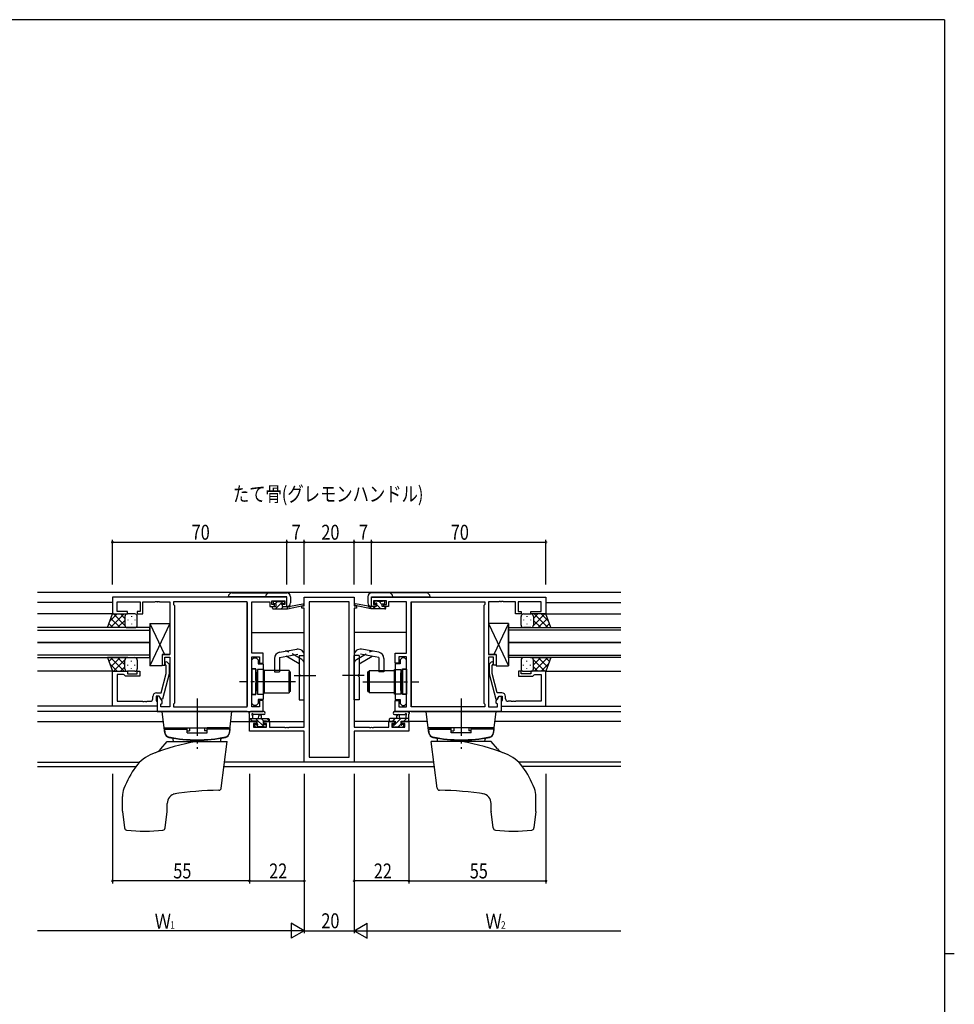
# Model space of a CAD drawing. Extents: x 0 to 1133, y 0 to 806.
# Drawn here: x 733 to 1108, y 407 to 802 of the extents above; entities that cross this region are included whole.
import ezdxf

# ---------------------------------------------------------------- set-up
doc = ezdxf.new("R2010")
doc.units = 0
doc.linetypes.add('YCENTER_1', pattern=[13, 10, -1, 1, -1])
doc.linetypes.add('YHIDDEN_1', pattern=[4, 3, -1])
for name, color, linetype in [('USER1', 3, 'CONTINUOUS'), ('YKK_11', 7, 'CONTINUOUS'), ('YKK_12', 2, 'CONTINUOUS'), ('YKK_13', 4, 'CONTINUOUS'), ('YKK_D', 6, 'CONTINUOUS'), ('YKK_ZWAK', 7, 'CONTINUOUS')]:
    doc.layers.add(name, color=color, linetype=linetype)
doc.styles.get("Standard").update_dxf_attribs({"font": 'ROMANS.SHX', "bigfont": 'EXTFONT.SHX'})

# ---------------------------------------------------------------- blocks, each defined once
blk = doc.blocks.new('A201')
at = {"layer": 'YKK_ZWAK', "color": 254, "linetype": 'Continuous'}
for p, q in [((571, 410), (21, 410)), ((571, 410), (571, 35)), ((571, 222.5), (573, 222.5))]:
    blk.add_line(p, q, dxfattribs=at)

msp = doc.modelspace()

# ---------------------------------------------------------------- linework, layer by layer
at = {"layer": 'YKK_11', "color": 0, "linetype": 'ByBlock', "lineweight": -2, "ltscale": 0.5}
for p, q in [((840.09, 570.18), (770.09, 570.18)), ((770.09, 570.18), (770.09, 563.38)), ((840.09, 566.38), (840.09, 570.18)), ((847.09, 570.18), (867.09, 570.18)), ((847.09, 566.68), (847.09, 570.18)), ((867.09, 570.18), (867.09, 566.68)), ((874.09, 570.18), (944.09, 570.18)), ((874.09, 566.38), (874.09, 570.18)), ((944.09, 570.18), (944.09, 563.38)), ((772.02, 564.38), (772.02, 568.25)), ((772.02, 568.25), (781.29, 568.25)), ((781.29, 568.25), (781.29, 564.38)), ((782.29, 563.38), (782.29, 568.25)), ((782.29, 568.25), (787.13, 568.25)), ((787.13, 568.25), (787.32, 568.37)), ((787.32, 568.37), (787.87, 568.37)), ((787.87, 568.37), (788.05, 568.25)), ((788.05, 568.25), (788.13, 568.25)), ((788.13, 568.25), (788.32, 568.37)), ((788.32, 568.37), (788.87, 568.37)), ((788.87, 568.37), (789.05, 568.25)), ((789.05, 568.25), (793.09, 568.25)), ((793.09, 568.25), (793.09, 547.08)), ((824.16, 568.25), (794.59, 568.25)), ((794.59, 568.25), (794.59, 567.18)), ((794.59, 567.18), (795.02, 566.75)), ((795.02, 566.75), (795.02, 527.61)), ((824.16, 526.11), (824.16, 568.25)), ((824.16, 526.11), (824.16, 568.25)), ((826.09, 547.68), (826.09, 568.25)), ((826.09, 568.25), (833.29, 568.25)), ((833.29, 568.25), (833.29, 567.45)), ((833.29, 567.45), (833.29, 566.38)), ((833.29, 566.38), (835.19, 566.38)), ((834.09, 568.68), (839.29, 568.68)), ((834.09, 567.18), (834.09, 568.68)), ((835.19, 567.18), (834.09, 567.18)), ((835.19, 566.38), (835.19, 567.18)), ((838.19, 567.18), (838.19, 566.38)), ((839.29, 567.18), (838.19, 567.18)), ((838.19, 566.38), (840.09, 566.38)), ((839.29, 568.68), (839.29, 567.18)), ((846.09, 566.68), (847.09, 566.68)), ((846.09, 565.68), (846.09, 566.68)), ((847.09, 565.68), (846.09, 565.68)), ((847.09, 517.91), (847.09, 565.68)), ((849.02, 568.25), (849.02, 505.81)), ((865.16, 568.25), (849.02, 568.25)), ((865.16, 505.81), (865.16, 568.25)), ((865.16, 505.81), (865.16, 568.25)), ((867.09, 566.68), (868.09, 566.68)), ((867.09, 565.68), (867.09, 517.91)), ((868.09, 565.68), (867.09, 565.68)), ((868.09, 566.68), (868.09, 565.68)), ((875.99, 566.38), (874.09, 566.38)), ((874.89, 568.68), (874.89, 567.18)), ((880.09, 568.68), (874.89, 568.68)), ((874.89, 567.18), (875.99, 567.18)), ((875.99, 567.18), (875.99, 566.38)), ((878.99, 567.18), (880.09, 567.18)), ((878.99, 566.38), (878.99, 567.18)), ((880.89, 566.38), (878.99, 566.38)), ((880.09, 567.18), (880.09, 568.68)), ((880.89, 568.25), (880.89, 567.45)), ((888.09, 568.25), (880.89, 568.25)), ((880.89, 567.45), (880.89, 566.38)), ((888.09, 547.68), (888.09, 568.25)), ((890.02, 526.11), (890.02, 568.25)), ((890.02, 526.11), (890.02, 568.25)), ((890.02, 568.25), (919.59, 568.25)), ((919.59, 567.18), (919.16, 566.75)), ((919.16, 566.75), (919.16, 527.61)), ((919.59, 568.25), (919.59, 567.18)), ((921.09, 568.25), (921.09, 547.08)), ((925.13, 568.25), (921.09, 568.25)), ((925.32, 568.37), (925.13, 568.25)), ((925.87, 568.37), (925.32, 568.37)), ((926.05, 568.25), (925.87, 568.37)), ((926.13, 568.25), (926.05, 568.25)), ((926.32, 568.37), (926.13, 568.25)), ((926.87, 568.37), (926.32, 568.37)), ((927.05, 568.25), (926.87, 568.37)), ((931.89, 568.25), (927.05, 568.25)), ((931.89, 563.38), (931.89, 568.25)), ((932.89, 568.25), (932.89, 564.38)), ((942.16, 568.25), (932.89, 568.25)), ((942.16, 564.38), (942.16, 568.25)), ((770.09, 563.38), (776.09, 563.38)), ((776.09, 564.38), (772.02, 564.38)), ((776.09, 563.38), (776.09, 564.38)), ((780.09, 564.38), (780.09, 563.38)), ((781.29, 564.38), (780.09, 564.38)), ((780.09, 563.38), (782.29, 563.38)), ((934.09, 563.38), (931.89, 563.38)), ((932.89, 564.38), (934.09, 564.38)), ((934.09, 564.38), (934.09, 563.38)), ((938.09, 564.38), (942.16, 564.38)), ((938.09, 563.38), (938.09, 564.38)), ((944.09, 563.38), (938.09, 563.38)), ((793.09, 547.08), (790.09, 547.08)), ((790.09, 547.08), (790.09, 542.88)), ((791.09, 546.08), (793.09, 546.08)), ((791.09, 542.88), (791.09, 546.08)), ((793.09, 546.08), (793.09, 526.11)), ((830.59, 547.68), (826.09, 547.68)), ((826.09, 526.11), (826.09, 546.18)), ((826.09, 546.18), (829.09, 546.18)), ((826.09, 544.98), (826.89, 545.78)), ((826.89, 545.78), (827.79, 545.78)), ((827.79, 545.78), (828.59, 544.98)), ((829.09, 546.18), (829.09, 543.68)), ((830.59, 543.68), (830.59, 547.68)), ((883.59, 547.68), (888.09, 547.68)), ((883.59, 543.68), (883.59, 547.68)), ((885.09, 546.18), (885.09, 543.68)), ((888.09, 546.18), (885.09, 546.18)), ((886.39, 545.78), (885.59, 544.98)), ((887.29, 545.78), (886.39, 545.78)), ((888.09, 544.98), (887.29, 545.78)), ((888.09, 526.11), (888.09, 546.18)), ((921.09, 547.08), (924.09, 547.08)), ((923.09, 546.08), (921.09, 546.08)), ((921.09, 546.08), (921.09, 526.11)), ((923.09, 542.88), (923.09, 546.08)), ((924.09, 547.08), (924.09, 542.88)), ((790.09, 542.88), (791.09, 542.88)), ((791.69, 542.73), (791.27, 543.16)), ((791.69, 539.44), (791.69, 542.73)), ((792.12, 544.01), (792.89, 543.23)), ((792.89, 543.23), (792.89, 539.29)), ((826.09, 541.38), (826.09, 544.98)), ((828.59, 544.98), (828.59, 543.36)), ((828.59, 543.36), (830.59, 543.36)), ((829.09, 543.68), (830.59, 543.68)), ((830.59, 543.36), (830.59, 529.01)), ((885.09, 543.68), (883.59, 543.68)), ((883.59, 543.36), (883.59, 529.01)), ((885.59, 543.36), (883.59, 543.36)), ((885.59, 544.98), (885.59, 543.36)), ((888.09, 541.38), (888.09, 544.98)), ((922.07, 544.01), (921.29, 543.23)), ((921.29, 543.23), (921.29, 539.29)), ((922.49, 542.73), (922.92, 543.16)), ((922.49, 539.44), (922.49, 542.73)), ((924.09, 542.88), (923.09, 542.88)), ((770.09, 526.38), (770.09, 540.38)), ((770.09, 540.38), (776.09, 540.38)), ((772.02, 539.08), (772.02, 528.31)), ((774.59, 539.08), (772.02, 539.08)), ((774.79, 538.88), (774.59, 539.08)), ((775.29, 538.38), (774.79, 538.88)), ((781.09, 538.38), (775.29, 538.38)), ((776.09, 540.38), (776.09, 539.38)), ((776.09, 539.38), (780.09, 539.38)), ((780.09, 540.38), (781.09, 540.38)), ((780.09, 539.38), (780.09, 540.38)), ((781.09, 540.38), (781.09, 538.38)), ((789.61, 531.68), (791.69, 539.44)), ((792.89, 539.29), (790.19, 529.18)), ((827.69, 541.38), (826.09, 541.38)), ((827.69, 536.64), (827.69, 541.38)), ((886.49, 541.38), (888.09, 541.38)), ((886.49, 536.64), (886.49, 541.38)), ((921.29, 539.29), (924, 529.18)), ((924.57, 531.68), (922.49, 539.44)), ((933.09, 540.38), (933.09, 538.38)), ((934.09, 540.38), (933.09, 540.38)), ((933.09, 538.38), (938.89, 538.38)), ((934.09, 539.38), (934.09, 540.38)), ((938.09, 539.38), (934.09, 539.38)), ((944.09, 540.38), (938.09, 540.38)), ((938.09, 540.38), (938.09, 539.38)), ((938.89, 538.38), (939.39, 538.88)), ((939.39, 538.88), (939.59, 539.08)), ((939.59, 539.08), (942.16, 539.08)), ((942.16, 539.08), (942.16, 528.31)), ((944.09, 526.38), (944.09, 540.38)), ((827.81, 536.46), (827.69, 536.64)), ((827.69, 535.73), (827.81, 535.91)), ((827.69, 530.98), (827.69, 535.73)), ((827.81, 535.91), (827.81, 536.46)), ((886.37, 536.46), (886.49, 536.64)), ((886.37, 535.91), (886.37, 536.46)), ((886.49, 535.73), (886.37, 535.91)), ((886.49, 530.98), (886.49, 535.73)), ((786.29, 529.31), (786.29, 530.18)), ((787.59, 530.38), (787.59, 528.58)), ((788.89, 530.38), (787.59, 530.38)), ((787.79, 531.68), (789.61, 531.68)), ((788.09, 530.38), (788.09, 524.18)), ((788.89, 530.38), (788.09, 530.38)), ((789.59, 529.18), (788.89, 530.38)), ((790.02, 528.43), (788.89, 530.38)), ((826.09, 530.98), (827.69, 530.98)), ((826.09, 527.38), (826.09, 530.98)), ((888.09, 530.98), (886.49, 530.98)), ((888.09, 527.38), (888.09, 530.98)), ((924.16, 528.43), (925.29, 530.38)), ((926.39, 531.68), (924.57, 531.68)), ((924.6, 529.18), (925.29, 530.38)), ((925.29, 530.38), (926.59, 530.38)), ((925.29, 530.38), (926.09, 530.38)), ((926.09, 530.38), (926.09, 524.18)), ((926.59, 530.38), (926.59, 528.58)), ((927.89, 529.31), (927.89, 530.18)), ((788.09, 526.38), (770.09, 526.38)), ((772.02, 528.31), (782.13, 528.31)), ((782.13, 528.31), (782.32, 528.19)), ((782.32, 528.19), (782.87, 528.19)), ((782.87, 528.19), (783.05, 528.31)), ((783.05, 528.31), (783.13, 528.31)), ((783.13, 528.31), (783.32, 528.19)), ((783.32, 528.19), (783.87, 528.19)), ((783.87, 528.19), (784.05, 528.31)), ((784.05, 528.31), (785.29, 528.31)), ((787.59, 528.58), (787.79, 528.38)), ((787.79, 528.38), (788.09, 528.08)), ((788.09, 528.08), (788.09, 526.38)), ((790.19, 529.18), (789.59, 529.18)), ((789.59, 527.18), (790.02, 527.61)), ((789.59, 526.11), (789.59, 527.18)), ((793.09, 526.11), (789.59, 526.11)), ((790.02, 527.61), (790.02, 528.43)), ((795.02, 527.61), (794.59, 527.18)), ((794.59, 527.18), (794.59, 526.11)), ((794.59, 526.11), (824.16, 526.11)), ((826.89, 526.58), (826.09, 527.38)), ((829.09, 526.11), (826.09, 526.11)), ((827.79, 526.58), (826.89, 526.58)), ((828.59, 527.38), (827.79, 526.58)), ((828.59, 529.01), (828.59, 527.38)), ((830.59, 529.01), (828.59, 529.01)), ((829.09, 528.68), (829.09, 526.11)), ((830.59, 528.68), (829.09, 528.68)), ((830.59, 524.18), (830.59, 528.68)), ((883.59, 529.01), (885.59, 529.01)), ((883.59, 528.68), (885.09, 528.68)), ((883.59, 524.18), (883.59, 528.68)), ((885.09, 528.68), (885.09, 526.11)), ((885.09, 526.11), (888.09, 526.11)), ((885.59, 529.01), (885.59, 527.38)), ((885.59, 527.38), (886.39, 526.58)), ((886.39, 526.58), (887.29, 526.58)), ((887.29, 526.58), (888.09, 527.38)), ((919.59, 526.11), (890.02, 526.11)), ((919.16, 527.61), (919.59, 527.18)), ((919.59, 527.18), (919.59, 526.11)), ((921.09, 526.11), (924.59, 526.11)), ((924, 529.18), (924.6, 529.18)), ((924.16, 527.61), (924.16, 528.43)), ((924.59, 527.18), (924.16, 527.61)), ((924.59, 526.11), (924.59, 527.18)), ((926.39, 528.38), (926.09, 528.08)), ((926.09, 528.08), (926.09, 526.38)), ((926.09, 526.38), (944.09, 526.38)), ((926.59, 528.58), (926.39, 528.38)), ((930.13, 528.31), (928.89, 528.31)), ((930.32, 528.19), (930.13, 528.31)), ((930.87, 528.19), (930.32, 528.19)), ((931.05, 528.31), (930.87, 528.19)), ((931.13, 528.31), (931.05, 528.31)), ((931.32, 528.19), (931.13, 528.31)), ((931.87, 528.19), (931.32, 528.19)), ((932.05, 528.31), (931.87, 528.19)), ((942.16, 528.31), (932.05, 528.31)), ((788.09, 524.18), (830.59, 524.18)), ((926.09, 524.18), (883.59, 524.18)), ((825.09, 516.28), (825.09, 520.18)), ((825.09, 520.18), (827.89, 520.18)), ((826.72, 519.38), (826.72, 517.91)), ((827.89, 519.38), (826.72, 519.38)), ((827.89, 520.18), (827.89, 519.38)), ((830.89, 520.18), (833.19, 520.18)), ((830.89, 519.38), (830.89, 520.18)), ((831.99, 519.38), (830.89, 519.38)), ((831.99, 517.91), (831.99, 519.38)), ((833.19, 520.18), (833.19, 517.91)), ((880.99, 517.91), (880.99, 520.18)), ((880.99, 520.18), (883.29, 520.18)), ((882.19, 519.38), (882.19, 517.91)), ((883.29, 519.38), (882.19, 519.38)), ((883.29, 520.18), (883.29, 519.38)), ((886.29, 520.18), (889.09, 520.18)), ((886.29, 519.38), (886.29, 520.18)), ((887.46, 519.38), (886.29, 519.38)), ((887.46, 517.91), (887.46, 519.38)), ((889.09, 520.18), (889.09, 516.28)), ((847.09, 516.28), (825.09, 516.28)), ((826.72, 517.91), (831.99, 517.91)), ((833.19, 517.91), (839.13, 517.91)), ((839.13, 517.91), (839.32, 517.79)), ((839.32, 517.79), (839.87, 517.79)), ((839.87, 517.79), (840.05, 517.91)), ((840.05, 517.91), (840.13, 517.91)), ((840.13, 517.91), (840.32, 517.79)), ((840.32, 517.79), (840.87, 517.79)), ((840.87, 517.79), (841.05, 517.91)), ((841.05, 517.91), (847.09, 517.91)), ((847.09, 503.88), (847.09, 516.28)), ((867.09, 517.91), (873.13, 517.91)), ((889.09, 516.28), (867.09, 516.28)), ((867.09, 516.28), (867.09, 503.88)), ((873.13, 517.91), (873.32, 517.79)), ((873.32, 517.79), (873.87, 517.79)), ((873.87, 517.79), (874.05, 517.91)), ((874.05, 517.91), (874.13, 517.91)), ((874.13, 517.91), (874.32, 517.79)), ((874.32, 517.79), (874.87, 517.79)), ((874.87, 517.79), (875.05, 517.91)), ((875.05, 517.91), (880.99, 517.91)), ((882.19, 517.91), (887.46, 517.91)), ((867.09, 503.88), (847.09, 503.88)), ((849.02, 505.81), (865.16, 505.81))]:
    msp.add_line(p, q, dxfattribs=at)
for centre, radius, start, end in [((791.69, 543.58), 0.6, 45, 225), ((922.49, 543.58), 0.6, 315, 135), ((787.79, 530.18), 1.5, 90, 180), ((926.39, 530.18), 1.5, 0, 90), ((785.29, 529.31), 1, 270, 360), ((928.89, 529.31), 1, 180, 270)]:
    msp.add_arc(centre, radius, start, end, dxfattribs=at)
at = {"layer": 'YKK_12', "ltscale": 1.5}
for p, q in [((740.09, 572.18), (900.22, 572.18)), ((900.22, 572.18), (974.09, 572.18)), ((770.09, 567.98), (740.09, 567.98)), ((824.16, 567.98), (824.16, 526.41)), ((824.16, 567.98), (824.16, 526.41)), ((846.59, 566.68), (846.59, 566.78)), ((867.59, 566.68), (867.59, 566.78)), ((890.02, 567.98), (890.02, 526.41)), ((890.02, 567.98), (890.02, 526.41)), ((944.09, 567.98), (974.09, 567.98)), ((770.59, 563.38), (740.09, 563.38)), ((943.59, 563.38), (974.09, 563.38)), ((785.09, 557.88), (740.09, 557.88)), ((785.09, 551.88), (785.09, 557.88)), ((929.09, 557.88), (974.09, 557.88)), ((929.09, 551.88), (929.09, 557.88)), ((740.09, 556.88), (785.09, 556.88)), ((826.09, 555.98), (847.09, 555.98)), ((888.09, 555.98), (867.09, 555.98)), ((974.09, 556.88), (929.09, 556.88)), ((740.09, 551.88), (785.09, 551.88)), ((785.09, 551.88), (740.09, 551.88)), ((785.09, 545.88), (785.09, 551.88)), ((974.09, 551.88), (929.09, 551.88)), ((929.09, 551.88), (974.09, 551.88)), ((929.09, 545.88), (929.09, 551.88)), ((785.09, 546.88), (740.09, 546.88)), ((740.09, 545.88), (785.09, 545.88)), ((929.09, 546.88), (974.09, 546.88)), ((974.09, 545.88), (929.09, 545.88)), ((770.09, 540.38), (740.09, 540.38)), ((944.09, 540.38), (974.09, 540.38)), ((770.39, 526.38), (740.09, 526.38)), ((943.79, 526.38), (974.09, 526.38)), ((824.16, 524.18), (740.09, 524.18)), ((890.02, 524.18), (974.09, 524.18)), ((740.09, 520.18), (790.58, 520.18)), ((817.6, 520.18), (828.19, 520.18)), ((830.59, 520.18), (847.09, 520.18)), ((883.59, 520.18), (867.09, 520.18)), ((896.59, 520.18), (885.99, 520.18)), ((974.09, 520.18), (923.6, 520.18)), ((846.59, 516.28), (846.59, 516.28)), ((867.59, 516.28), (867.59, 516.28)), ((740.09, 503.81), (780.97, 503.81)), ((740.09, 502.18), (779.57, 502.18)), ((814.86, 502.18), (899.32, 502.18)), ((899.12, 503.81), (815.06, 503.81)), ((974.09, 503.81), (933.36, 503.81)), ((974.09, 502.18), (934.61, 502.18))]:
    msp.add_line(p, q, dxfattribs=at)
at = {"layer": 'YKK_13', "ltscale": 1.5}
for p, q in [((840.09, 570.3), (816.59, 570.3)), ((818.09, 571.8), (840.09, 571.8)), ((840.09, 566.4), (840.09, 570.3)), ((841.59, 570.3), (841.59, 567.9)), ((872.59, 570.3), (872.59, 567.9)), ((872.59, 570.3), (872.59, 567.9)), ((896.09, 571.8), (874.09, 571.8)), ((896.09, 571.8), (874.09, 571.8)), ((874.09, 570.3), (897.59, 570.3)), ((874.09, 570.3), (897.59, 570.3)), ((874.09, 566.4), (874.09, 570.3)), ((874.09, 566.4), (874.09, 570.3)), ((834.39, 565.68), (834.39, 566.08)), ((834.69, 567.78), (834.69, 568.28)), ((834.69, 566.38), (835.79, 566.38)), ((834.69, 565.38), (840.39, 565.38)), ((834.99, 568.58), (835.49, 568.58)), ((835.79, 567.48), (834.99, 567.48)), ((836.31, 568.38), (835.41, 567.48)), ((838.68, 568.52), (835.55, 565.38)), ((835.69, 568.38), (837.69, 568.38)), ((835.79, 566.38), (835.79, 567.48)), ((838.8, 566.38), (837.8, 565.38)), ((837.89, 568.58), (838.49, 568.58)), ((838.19, 567.02), (838.19, 566.38)), ((838.19, 566.38), (840.39, 566.38)), ((838.99, 567.48), (838.66, 567.48)), ((838.71, 568.5), (839.21, 568)), ((840.39, 565.73), (840.04, 565.38)), ((840.39, 565.38), (846.66, 566.79)), ((840.39, 566.38), (840.48, 566.4)), ((840.39, 565.38), (840.39, 566.38)), ((841.51, 566.56), (846.54, 567.38)), ((873.79, 565.38), (867.53, 566.79)), ((873.79, 565.38), (867.53, 566.79)), ((872.68, 566.56), (867.64, 567.38)), ((872.68, 566.56), (867.64, 567.38)), ((873.79, 566.38), (873.71, 566.4)), ((873.79, 566.38), (873.71, 566.4)), ((873.79, 565.38), (873.79, 566.38)), ((873.79, 565.38), (873.79, 566.38)), ((875.99, 566.38), (873.79, 566.38)), ((875.99, 566.38), (873.79, 566.38)), ((879.49, 565.38), (873.79, 565.38)), ((879.49, 565.38), (873.79, 565.38)), ((875.63, 565.38), (874.63, 566.38)), ((875.48, 568.5), (874.98, 568)), ((875.48, 568.5), (874.98, 568)), ((875.71, 567.54), (875.12, 568.14)), ((875.19, 567.48), (875.53, 567.48)), ((875.19, 567.48), (875.53, 567.48)), ((876.29, 568.58), (875.69, 568.58)), ((876.29, 568.58), (875.69, 568.58)), ((875.99, 567.02), (875.99, 566.38)), ((875.99, 567.02), (875.99, 566.38)), ((877.87, 565.38), (876.05, 567.2)), ((878.49, 568.38), (876.49, 568.38)), ((878.49, 568.38), (876.49, 568.38)), ((878.39, 567.11), (877.12, 568.38)), ((878.39, 567.48), (879.19, 567.48)), ((878.39, 566.38), (878.39, 567.48)), ((878.39, 567.48), (879.19, 567.48)), ((878.39, 566.38), (878.39, 567.48)), ((879.49, 566.38), (878.39, 566.38)), ((879.49, 566.38), (878.39, 566.38)), ((879.19, 568.58), (878.69, 568.58)), ((879.19, 568.58), (878.69, 568.58)), ((879.79, 565.71), (879.12, 566.38)), ((879.49, 568.25), (879.16, 568.58)), ((879.49, 567.78), (879.49, 568.28)), ((879.49, 567.78), (879.49, 568.28)), ((879.79, 565.68), (879.79, 566.08)), ((879.79, 565.68), (879.79, 566.08)), ((768.13, 557.88), (770.09, 563.38)), ((772, 563.38), (769.04, 560.42)), ((774.82, 563.38), (769.32, 557.88)), ((773.14, 557.88), (769.45, 561.58)), ((770.09, 563.38), (776.09, 563.38)), ((775.09, 558.76), (770.47, 563.38)), ((775.09, 561.59), (773.3, 563.38)), ((775.09, 562.38), (775.09, 558.78)), ((775.09, 561.98), (775.09, 558.78)), ((779.09, 563.38), (776.09, 563.38)), ((777.73, 562.46), (777.73, 562.26)), ((780.09, 558.88), (780.09, 562.38)), ((934.09, 558.88), (934.09, 562.38)), ((935.09, 563.38), (938.09, 563.38)), ((936.46, 562.46), (936.46, 562.26)), ((944.09, 563.38), (938.09, 563.38)), ((939.09, 561.59), (940.88, 563.38)), ((939.09, 558.76), (943.71, 563.38)), ((939.09, 562.38), (939.09, 558.78)), ((939.09, 561.98), (939.09, 558.78)), ((939.36, 563.38), (944.86, 557.88)), ((941.04, 557.88), (944.74, 561.58)), ((942.19, 563.38), (945.15, 560.42)), ((946.06, 557.88), (944.09, 563.38)), ((776.31, 557.88), (768.13, 557.88)), ((770.32, 557.88), (768.7, 559.49)), ((775.09, 560.82), (772.15, 557.88)), ((776.09, 557.88), (779.09, 557.88)), ((776.31, 561.05), (776.31, 560.85)), ((777.73, 559.43), (777.73, 559.23)), ((779.14, 561.05), (779.14, 560.85)), ((785.09, 559.58), (790.98, 547.08)), ((793.09, 559.58), (785.09, 542.58)), ((921.09, 559.58), (929.09, 542.58)), ((929.09, 559.58), (923.21, 547.08)), ((935.04, 561.05), (935.04, 560.85)), ((938.09, 557.88), (935.09, 557.88)), ((936.46, 559.43), (936.46, 559.23)), ((937.87, 561.05), (937.87, 560.85)), ((937.87, 557.88), (946.06, 557.88)), ((939.09, 560.82), (942.03, 557.88)), ((943.87, 557.88), (945.48, 559.49)), ((776.31, 545.88), (768.13, 545.88)), ((768.13, 545.88), (770.09, 540.38)), ((770.32, 545.88), (768.7, 544.27)), ((774.82, 540.38), (769.32, 545.88)), ((773.14, 545.88), (769.45, 542.19)), ((775.09, 542.94), (772.15, 545.88)), ((776.09, 545.88), (779.09, 545.88)), ((837.09, 545.93), (844.51, 547.24)), ((837.09, 545.93), (837.09, 540.18)), ((837.16, 547.98), (844.16, 549.21)), ((845.09, 543.34), (839.79, 546.41)), ((845.09, 546.75), (845.09, 539.18)), ((845.09, 546.68), (847.09, 546.68)), ((847.09, 528.93), (847.09, 546.75)), ((867.09, 528.93), (867.09, 546.75)), ((869.09, 546.68), (867.09, 546.68)), ((869.09, 546.75), (869.09, 539.18)), ((869.09, 543.34), (874.4, 546.41)), ((877.09, 545.93), (869.68, 547.24)), ((877.03, 547.98), (870.03, 549.21)), ((877.09, 545.93), (877.09, 540.18)), ((938.09, 545.88), (935.09, 545.88)), ((937.87, 545.88), (946.06, 545.88)), ((939.09, 542.94), (942.03, 545.88)), ((939.36, 540.38), (944.86, 545.88)), ((941.04, 545.88), (944.74, 542.19)), ((943.87, 545.88), (945.48, 544.27)), ((946.06, 545.88), (944.09, 540.38)), ((772, 540.38), (769.04, 543.34)), ((775.09, 545), (770.47, 540.38)), ((775.09, 542.17), (773.3, 540.38)), ((775.09, 541.78), (775.09, 544.98)), ((775.09, 541.38), (775.09, 544.98)), ((776.31, 542.72), (776.31, 542.92)), ((777.73, 544.33), (777.73, 544.53)), ((779.14, 542.72), (779.14, 542.92)), ((780.09, 544.88), (780.09, 541.38)), ((835.09, 545.51), (835.09, 540.18)), ((879.09, 545.51), (879.09, 540.18)), ((934.09, 544.88), (934.09, 541.38)), ((935.04, 542.72), (935.04, 542.92)), ((936.46, 544.33), (936.46, 544.53)), ((937.87, 542.72), (937.87, 542.92)), ((939.09, 545), (943.71, 540.38)), ((939.09, 541.78), (939.09, 544.98)), ((939.09, 541.38), (939.09, 544.98)), ((939.09, 542.17), (940.88, 540.38)), ((942.19, 540.38), (945.15, 543.34)), ((770.09, 540.38), (776.09, 540.38)), ((779.09, 540.38), (776.09, 540.38)), ((777.73, 541.3), (777.73, 541.5)), ((826.09, 541.18), (826.09, 531.18)), ((827.59, 541.18), (826.09, 541.18)), ((827.59, 541.18), (827.59, 531.18)), ((828.39, 539.78), (828.09, 539.78)), ((828.39, 541.13), (828.39, 531.23)), ((830.89, 541.13), (828.39, 541.13)), ((828.39, 532.58), (828.39, 539.78)), ((830.89, 531.23), (830.89, 541.13)), ((830.89, 533.18), (830.89, 539.18)), ((830.99, 539.18), (830.89, 539.18)), ((830.99, 540.68), (830.99, 531.68)), ((840.99, 540.68), (830.99, 540.68)), ((835.09, 540.18), (837.09, 540.18)), ((840.99, 540.68), (840.99, 531.68)), ((841.09, 532.18), (841.09, 540.18)), ((841.09, 540.18), (841.59, 540.18)), ((841.59, 532.18), (841.59, 540.18)), ((845.49, 538.78), (845.09, 539.18)), ((845.49, 538.58), (845.09, 538.18)), ((845.09, 538.18), (845.09, 528.93)), ((845.49, 538.78), (845.49, 538.58)), ((868.69, 538.78), (869.09, 539.18)), ((868.69, 538.78), (868.69, 538.58)), ((868.69, 538.58), (869.09, 538.18)), ((869.09, 538.18), (869.09, 528.93)), ((872.59, 532.18), (872.59, 540.18)), ((873.09, 540.18), (872.59, 540.18)), ((873.09, 532.18), (873.09, 540.18)), ((873.19, 540.68), (873.19, 531.68)), ((873.19, 540.68), (883.19, 540.68)), ((879.09, 540.18), (877.09, 540.18)), ((883.19, 540.68), (883.19, 531.68)), ((883.19, 539.18), (883.29, 539.18)), ((883.29, 531.23), (883.29, 541.13)), ((883.29, 541.13), (885.79, 541.13)), ((883.29, 533.18), (883.29, 539.18)), ((885.79, 541.13), (885.79, 531.23)), ((885.79, 532.58), (885.79, 539.78)), ((885.79, 539.78), (886.09, 539.78)), ((886.59, 541.18), (886.59, 531.18)), ((886.59, 541.18), (888.09, 541.18)), ((888.09, 541.18), (888.09, 531.18)), ((935.09, 540.38), (938.09, 540.38)), ((936.46, 541.3), (936.46, 541.5)), ((944.09, 540.38), (938.09, 540.38)), ((826.09, 531.18), (827.59, 531.18)), ((828.39, 532.58), (828.09, 532.58)), ((828.39, 531.23), (830.89, 531.23)), ((830.99, 533.18), (830.89, 533.18)), ((830.99, 531.68), (840.99, 531.68)), ((841.59, 532.18), (841.09, 532.18)), ((872.59, 532.18), (873.09, 532.18)), ((883.19, 531.68), (873.19, 531.68)), ((883.19, 533.18), (883.29, 533.18)), ((885.79, 531.23), (883.29, 531.23)), ((885.79, 532.58), (886.09, 532.58)), ((888.09, 531.18), (886.59, 531.18)), ((845.09, 528.93), (847.09, 528.93)), ((869.09, 528.93), (867.09, 528.93)), ((791.15, 515.52), (790.09, 524.18)), ((790.09, 524.18), (818.09, 524.18)), ((817.03, 515.52), (818.09, 524.18)), ((825.09, 520.48), (825.09, 523.16)), ((830.82, 524.18), (825.66, 524.18)), ((826.29, 522.56), (826.29, 521.38)), ((830.82, 522.98), (826.86, 522.98)), ((828.79, 521.38), (828.89, 522.53)), ((829.99, 521.38), (829.89, 522.53)), ((883.36, 524.18), (888.53, 524.18)), ((883.36, 522.98), (887.33, 522.98)), ((884.19, 521.38), (884.29, 522.53)), ((885.39, 521.38), (885.29, 522.53)), ((887.89, 522.56), (887.89, 521.38)), ((889.09, 520.48), (889.09, 523.16)), ((897.16, 515.52), (896.09, 524.18)), ((924.09, 524.18), (896.09, 524.18)), ((923.03, 515.52), (924.09, 524.18)), ((825.09, 521.38), (832.69, 521.38)), ((826.33, 520.38), (825.33, 521.38)), ((825.99, 520.18), (825.39, 520.18)), ((828.19, 520.38), (826.19, 520.38)), ((827.68, 517.97), (827.18, 518.47)), ((827.39, 518.98), (827.73, 518.98)), ((831.08, 517.88), (827.58, 521.38)), ((828.69, 518.03), (827.73, 518.98)), ((828.19, 519.44), (828.19, 520.38)), ((830.79, 518.08), (828.69, 518.08)), ((830.82, 520.38), (829.82, 521.38)), ((830.59, 520.38), (830.59, 518.98)), ((831.89, 520.38), (830.59, 520.38)), ((830.59, 518.98), (831.49, 518.98)), ((831.79, 518.68), (831.79, 518.18)), ((832.99, 520.46), (832.07, 521.38)), ((832.69, 520.18), (832.09, 520.18)), ((832.99, 521.08), (832.99, 520.48)), ((881.19, 521.08), (881.19, 520.48)), ((889.09, 521.38), (881.49, 521.38)), ((881.49, 520.18), (882.09, 520.18)), ((882.29, 520.38), (883.59, 520.38)), ((882.39, 518.68), (882.39, 518.18)), ((882.46, 518), (883.45, 518.98)), ((882.6, 520.38), (883.6, 521.38)), ((883.59, 518.98), (882.69, 518.98)), ((883.39, 518.08), (885.49, 518.08)), ((883.59, 519.13), (885.85, 521.38)), ((883.59, 520.38), (883.59, 518.98)), ((884.79, 518.08), (885.75, 519.04)), ((885.99, 520.38), (887.99, 520.38)), ((885.99, 519.44), (885.99, 520.38)), ((886.79, 518.98), (886.45, 518.98)), ((886.5, 517.97), (887, 518.47)), ((887.09, 520.38), (888.09, 521.38)), ((888.19, 520.18), (888.79, 520.18)), ((790.89, 517.68), (817.29, 517.68)), ((790.99, 517.18), (791.11, 515.77)), ((790.99, 517.18), (800.09, 517.18)), ((791.49, 517.68), (791.49, 517.18)), ((791.49, 517.68), (800.09, 517.68)), ((800.09, 515.68), (800.09, 517.68)), ((800.09, 516.42), (801.09, 516.42)), ((800.09, 515.68), (808.09, 515.68)), ((801.09, 517.68), (801.09, 516.42)), ((807.09, 517.68), (807.09, 516.42)), ((808.09, 516.42), (807.09, 516.42)), ((816.69, 517.68), (808.09, 517.68)), ((808.09, 515.68), (808.09, 517.68)), ((817.19, 517.18), (808.09, 517.18)), ((816.69, 517.68), (816.69, 517.18)), ((817.19, 517.18), (817.07, 515.77)), ((828.49, 517.88), (827.89, 517.88)), ((831.49, 517.88), (830.99, 517.88)), ((882.69, 517.88), (883.19, 517.88)), ((885.69, 517.88), (886.29, 517.88)), ((923.3, 517.68), (896.89, 517.68)), ((896.99, 517.18), (906.09, 517.18)), ((896.99, 517.18), (897.12, 515.77)), ((897.49, 517.68), (906.09, 517.68)), ((897.49, 517.68), (897.49, 517.18)), ((906.09, 515.68), (906.09, 517.68)), ((906.09, 516.42), (907.09, 516.42)), ((914.09, 515.68), (906.09, 515.68)), ((907.09, 517.68), (907.09, 516.42)), ((913.09, 517.68), (913.09, 516.42)), ((914.09, 516.42), (913.09, 516.42)), ((922.69, 517.68), (914.09, 517.68)), ((914.09, 515.68), (914.09, 517.68)), ((923.19, 517.18), (914.09, 517.18)), ((922.69, 517.68), (922.69, 517.18)), ((923.19, 517.18), (923.07, 515.77)), ((789.59, 509.2), (792.09, 512.18)), ((792.09, 512.18), (816.09, 512.18)), ((794.56, 512.18), (794.54, 513.06)), ((813.63, 512.18), (813.64, 513.06)), ((813.79, 493.46), (816.09, 512.18)), ((900.39, 493.46), (898.09, 512.18)), ((922.09, 512.18), (898.09, 512.18)), ((900.56, 512.18), (900.54, 513.06)), ((919.63, 512.18), (919.65, 513.06)), ((924.59, 509.2), (922.09, 512.18)), ((774.09, 484.24), (774.09, 490.03)), ((792.09, 484.24), (792.09, 487.22)), ((922.09, 484.24), (922.09, 487.22)), ((940.09, 484.24), (940.09, 490.03)), ((774.1, 484.12), (774.92, 477.45)), ((791.26, 477.45), (792.08, 484.12)), ((922.92, 477.45), (922.1, 484.12)), ((940.09, 484.12), (939.27, 477.45))]:
    msp.add_line(p, q, dxfattribs=at)
at = {"layer": 'YKK_13', "linetype": 'Continuous', "lineweight": 30, "ltscale": 1.5}
for p, q in [((785.09, 559.58), (785.09, 542.58)), ((785.09, 559.58), (793.09, 559.58)), ((793.09, 559.58), (793.09, 547.08)), ((921.09, 559.58), (921.09, 547.08)), ((929.09, 559.58), (921.09, 559.58)), ((929.09, 559.58), (929.09, 542.58)), ((790.09, 547.08), (793.09, 547.08)), ((790.09, 547.08), (790.09, 542.58)), ((924.09, 547.08), (921.09, 547.08)), ((924.09, 547.08), (924.09, 542.58)), ((790.09, 542.58), (785.09, 542.58)), ((924.09, 542.58), (929.09, 542.58))]:
    msp.add_line(p, q, dxfattribs=at)
at = {"layer": 'YKK_13', "linetype": 'YHIDDEN_1', "ltscale": 1.5}
for p, q in [((846.09, 545.08), (840.79, 548.14)), ((868.09, 545.08), (873.4, 548.14)), ((841.09, 539.18), (840.99, 539.18)), ((873.09, 539.18), (873.19, 539.18)), ((841.09, 533.18), (840.99, 533.18)), ((873.09, 533.18), (873.19, 533.18))]:
    msp.add_line(p, q, dxfattribs=at)
at = {"layer": 'YKK_13', "linetype": 'YCENTER_1', "ltscale": 1.5}
for p, q in [((843.09, 538.68), (851.72, 538.68)), ((871.09, 538.68), (862.46, 538.68)), ((843.59, 536.18), (821.16, 536.18)), ((870.59, 536.18), (893.02, 536.18)), ((804.09, 529.38), (804.09, 509.18)), ((910.09, 529.38), (910.09, 509.18))]:
    msp.add_line(p, q, dxfattribs=at)
at = {"layer": 'YKK_13', "ltscale": 1.5}
for centre, radius, start, end in [((818.09, 570.3), 1.5, 90, 180), ((833.09, 570.3), 1.5, 90, 180), ((840.09, 570.3), 1.5, 0, 90), ((874.09, 570.3), 1.5, 90, 180), ((874.09, 570.3), 1.5, 90, 180), ((881.09, 570.3), 1.5, 0, 90), ((881.09, 570.3), 1.5, 0, 90), ((896.09, 570.3), 1.5, 0, 90), ((896.09, 570.3), 1.5, 0, 90), ((834.69, 566.08), 0.3, 90, 180), ((834.69, 565.68), 0.3, 180, 270), ((834.99, 568.28), 0.3, 90, 180), ((834.99, 567.78), 0.3, 180, 270), ((835.49, 568.38), 0.2, 0, 90), ((837.89, 568.38), 0.2, 90, 180), ((838.19, 567.48), 0.25, 33.0557, 236.9443), ((837.89, 567.02), 0.3, 0, 56.9443), ((838.66, 567.78), 0.3, 213.0557, 270), ((838.49, 568.28), 0.3, 45, 90), ((838.99, 567.78), 0.3, 270, 45), ((840.09, 567.9), 1.5, 270, 0), ((840.53, 566.1), 0.3, 39.1975, 99.1975), ((840.99, 566.48), 0.3, 219.1975, 339.1975), ((841.55, 566.27), 0.3, 99.1975, 159.1975), ((846.59, 567.08), 0.3, 282.6586, 99.1975), ((867.59, 567.08), 0.3, 80.8025, 257.3414), ((867.59, 567.08), 0.3, 80.8025, 257.3414), ((874.09, 567.9), 1.5, 180, 270), ((874.09, 567.9), 1.5, 180, 270), ((872.63, 566.27), 0.3, 20.8025, 80.8025), ((872.63, 566.27), 0.3, 20.8025, 80.8025), ((873.19, 566.48), 0.3, 200.8025, 320.8025), ((873.19, 566.48), 0.3, 200.8025, 320.8025), ((873.66, 566.1), 0.3, 80.8025, 140.8025), ((873.66, 566.1), 0.3, 80.8025, 140.8025), ((875.19, 567.78), 0.3, 135, 270), ((875.19, 567.78), 0.3, 135, 270), ((875.69, 568.28), 0.3, 90, 135), ((875.69, 568.28), 0.3, 90, 135), ((875.53, 567.78), 0.3, 270, 326.9443), ((875.53, 567.78), 0.3, 270, 326.9443), ((875.99, 567.48), 0.25, 303.0557, 146.9443), ((875.99, 567.48), 0.25, 303.0557, 146.9443), ((876.29, 567.02), 0.3, 123.0557, 180), ((876.29, 567.02), 0.3, 123.0557, 180), ((876.29, 568.38), 0.2, 0, 90), ((876.29, 568.38), 0.2, 0, 90), ((878.69, 568.38), 0.2, 90, 180), ((878.69, 568.38), 0.2, 90, 180), ((879.19, 568.28), 0.3, 0, 90), ((879.19, 568.28), 0.3, 0, 90), ((879.19, 567.78), 0.3, 270, 0), ((879.19, 567.78), 0.3, 270, 0), ((879.49, 566.08), 0.3, 0, 90), ((879.49, 566.08), 0.3, 0, 90), ((879.49, 565.68), 0.3, 270, 0), ((879.49, 565.68), 0.3, 270, 0), ((776.09, 562.38), 1, 89.9984, 179.9984), ((776.09, 562.38), 1, 89.9984, 179.9984), ((779.09, 562.38), 1, 359.9984, 89.9984), ((935.09, 562.38), 1, 90.0016, 180.0016), ((938.09, 562.38), 1, 0.0016, 90.0016), ((938.09, 562.38), 1, 0.0016, 90.0016), ((776.09, 558.88), 1, 179.9984, 269.9984), ((779.09, 558.88), 1, 269.9984, 359.9984), ((935.09, 558.88), 1, 180.0016, 270.0016), ((938.09, 558.88), 1, 270.0016, 0.0016), ((776.09, 544.88), 1, 90, 180), ((779.09, 544.88), 1, 360, 90), ((837.59, 545.51), 2.5, 100, 180), ((844.59, 546.75), 2.5, 0, 100), ((869.59, 546.75), 2.5, 80, 180), ((876.59, 545.51), 2.5, 0, 80), ((935.09, 544.88), 1, 90, 180), ((938.09, 544.88), 1, 0, 90), ((776.09, 541.38), 1, 180, 270), ((776.09, 541.38), 1, 180, 270), ((779.09, 541.38), 1, 270, 360), ((828.09, 540.28), 0.5, 180, 270), ((886.09, 540.28), 0.5, 270, 0), ((935.09, 541.38), 1, 180, 270), ((938.09, 541.38), 1, 270, 0), ((938.09, 541.38), 1, 270, 0), ((828.09, 532.08), 0.5, 90, 180), ((886.09, 532.08), 0.5, 0, 90), ((825.09, 523.68), 0.3, 79.4712, 240), ((824.79, 523.16), 0.3, 0, 60), ((825.2, 524.27), 0.3, 259.4712, 319.4712), ((825.66, 523.88), 0.3, 90, 139.4712), ((826.29, 523.08), 0.3, 19.1898, 240), ((825.99, 522.56), 0.3, 0, 60), ((826.86, 523.28), 0.3, 199.1898, 270.0402), ((829.39, 522.48), 0.5, 5.0921, 174.9079), ((830.82, 523.58), 0.6, 270.0402, 90.0402), ((883.37, 523.58), 0.6, 89.9598, 269.9598), ((884.79, 522.48), 0.5, 5.0921, 174.9079), ((887.33, 523.28), 0.3, 269.9598, 340.8102), ((887.89, 523.08), 0.3, 300, 160.8102), ((888.19, 522.56), 0.3, 120, 180), ((888.53, 523.88), 0.3, 40.5288, 90), ((888.98, 524.27), 0.3, 220.5288, 280.5288), ((889.09, 523.68), 0.3, 300, 100.5288), ((889.39, 523.16), 0.3, 120, 180), ((825.39, 520.48), 0.3, 180, 270), ((825.99, 520.38), 0.2, 270, 0), ((827.39, 518.68), 0.3, 90, 225), ((827.89, 518.18), 0.3, 225, 270), ((827.73, 518.68), 0.3, 33.0557, 90), ((828.19, 518.98), 0.25, 213.0557, 56.9443), ((828.49, 519.44), 0.3, 180, 236.9443), ((828.49, 518.08), 0.2, 270, 0), ((830.99, 518.08), 0.2, 180, 270), ((831.49, 518.68), 0.3, 0, 90), ((831.49, 518.18), 0.3, 270, 0), ((832.09, 520.38), 0.2, 180, 270), ((832.69, 521.08), 0.3, 0, 90), ((832.69, 520.48), 0.3, 270, 0), ((881.49, 521.08), 0.3, 90, 180), ((881.49, 520.48), 0.3, 180, 270), ((882.09, 520.38), 0.2, 270, 0), ((882.69, 518.68), 0.3, 90, 180), ((882.69, 518.18), 0.3, 180, 270), ((883.19, 518.08), 0.2, 270, 0), ((885.69, 518.08), 0.2, 180, 270), ((885.99, 518.98), 0.25, 123.0557, 326.9443), ((885.69, 519.44), 0.3, 303.0557, 0), ((886.45, 518.68), 0.3, 90, 146.9443), ((886.29, 518.18), 0.3, 270, 315), ((886.79, 518.68), 0.3, 315, 90), ((888.19, 520.38), 0.2, 180, 270), ((888.79, 520.48), 0.3, 270, 0), ((793.11, 515.94), 2, 185, 258.6478), ((793.12, 515.95), 2, 187, 258.6583), ((793.14, 515.77), 2, 187, 258.6812), ((804.09, 570.65), 57.8, 258.6478, 281.3522), ((804.09, 570.66), 57.8, 258.6583, 281.3412), ((815.04, 515.77), 2, 281.3188, 353), ((815.06, 515.95), 2, 281.3417, 353), ((815.07, 515.94), 2, 281.3522, 355), ((899.11, 515.94), 2, 185, 258.6478), ((899.12, 515.95), 2, 187, 258.6583), ((899.14, 515.77), 2, 187, 258.6812), ((910.09, 570.65), 57.8, 258.6478, 281.3522), ((910.09, 570.66), 57.8, 258.6588, 281.3417), ((921.05, 515.77), 2, 281.3188, 353), ((921.07, 515.95), 2, 281.3417, 353), ((921.08, 515.94), 2, 281.3522, 355), ((820.79, 417.68), 96, 100.1559, 111.1005), ((804.09, 570.48), 57.8, 258.6812, 281.3188), ((794.04, 513.06), 0.5, 1, 80.0733), ((814.14, 513.06), 0.5, 99.9267, 179), ((910.09, 570.48), 57.8, 258.6812, 281.3188), ((900.04, 513.06), 0.5, 1, 80.0733), ((893.39, 417.68), 96, 68.8995, 79.8441), ((920.14, 513.06), 0.5, 99.9267, 179), ((791.63, 493.26), 15, 111.1005, 144.3228), ((785.76, 512.42), 5, 290.2925, 320), ((928.42, 512.42), 5, 220, 249.7075), ((922.56, 493.26), 15, 35.6772, 68.8995), ((811.94, 478.68), 40, 144.3228, 158.515), ((902.25, 478.68), 40, 21.485, 35.6772), ((783.09, 490.03), 9, 158.515, 180), ((796.09, 487.22), 4, 98.7776, 180), ((813.79, 372.58), 120, 90.4704, 99.2391), ((812.8, 493.58), 1, 270.4704, 353), ((901.39, 493.58), 1, 187, 269.5296), ((900.39, 372.58), 120, 80.7609, 89.5296), ((918.09, 487.22), 4, 0, 81.2224), ((931.09, 490.03), 9, 0, 21.485), ((775.09, 484.24), 1, 180, 187), ((791.09, 484.24), 1, 353, 360), ((923.09, 484.24), 1, 180, 187), ((939.09, 484.24), 1, 353, 0), ((775.91, 477.57), 1, 187, 263.8011), ((783.09, 543.68), 67.5, 263.8011, 276.1989), ((790.27, 477.57), 1, 276.1989, 353), ((923.91, 477.57), 1, 187, 263.8011), ((931.09, 543.68), 67.5, 263.8011, 276.1989), ((938.28, 477.57), 1, 276.1989, 353)]:
    msp.add_arc(centre, radius, start, end, dxfattribs=at)
at = {"layer": 'YKK_13', "linetype": 'YHIDDEN_1', "ltscale": 1.5}
for centre, start, end in [((839.79, 546.41), 60, 100), ((874.4, 546.41), 80, 120), ((845.09, 543.34), 0, 60), ((869.09, 543.34), 120, 180)]:
    msp.add_arc(centre, 2, start, end, dxfattribs=at)
at = {"layer": 'YKK_D'}
for p, q in [((770.09, 575.18), (770.09, 593.18)), ((840.09, 575.18), (840.09, 593.18)), ((840.09, 575.18), (840.09, 593.18)), ((847.09, 575.18), (847.09, 593.18)), ((847.09, 575.18), (847.09, 593.18)), ((867.09, 575.18), (867.09, 593.18)), ((867.09, 575.18), (867.09, 593.18)), ((874.09, 575.18), (874.09, 593.18)), ((874.09, 575.18), (874.09, 593.18)), ((944.09, 575.18), (944.09, 593.18)), ((770.09, 592.18), (840.09, 592.18)), ((840.09, 592.18), (847.09, 592.18)), ((847.09, 592.18), (867.09, 592.18)), ((867.09, 592.18), (874.09, 592.18)), ((874.09, 592.18), (944.09, 592.18)), ((770.09, 499.18), (770.09, 455.18)), ((825.09, 499.18), (825.09, 455.18)), ((825.09, 499.18), (825.09, 455.18)), ((847.09, 499.18), (847.09, 435.18)), ((847.09, 499.18), (847.09, 435.18)), ((847.09, 499.18), (847.09, 455.18)), ((867.09, 499.18), (867.09, 435.18)), ((867.09, 499.18), (867.09, 435.18)), ((867.09, 499.18), (867.09, 455.18)), ((889.09, 499.18), (889.09, 455.18)), ((889.09, 499.18), (889.09, 455.18)), ((944.09, 499.18), (944.09, 455.18)), ((825.09, 456.18), (770.09, 456.18)), ((825.09, 456.18), (847.09, 456.18)), ((889.09, 456.18), (867.09, 456.18)), ((889.09, 456.18), (944.09, 456.18)), ((841.09, 436.18), (740.09, 436.18)), ((847.09, 436.18), (867.09, 436.18)), ((873.09, 436.18), (974.09, 436.18))]:
    msp.add_line(p, q, dxfattribs=at)
at = {"layer": 'YKK_D', "lineweight": -2}
for p, q in [((841.9, 439.18), (841.9, 433.18)), ((847.09, 436.18), (841.9, 439.18)), ((867.09, 436.18), (872.29, 439.18)), ((872.29, 433.18), (872.29, 439.18)), ((847.09, 436.18), (836.7, 436.18)), ((847.09, 436.18), (841.9, 433.18)), ((867.09, 436.18), (877.49, 436.18)), ((867.09, 436.18), (872.29, 433.18))]:
    msp.add_line(p, q, dxfattribs=at)
at = {"layer": 'YKK_D', "linetype": 'ByBlock', "const_width": 0.85}
for points in [[(770.2, 592.18, 1), (769.99, 592.18, 1)], [(840.2, 592.18, 1), (839.99, 592.18, 1)], [(839.99, 592.18, 1), (840.2, 592.18, 1)], [(847.2, 592.18, 1), (846.99, 592.18, 1)], [(846.99, 592.18, 1), (847.2, 592.18, 1)], [(867.2, 592.18, 1), (866.99, 592.18, 1)], [(866.99, 592.18, 1), (867.2, 592.18, 1)], [(874.2, 592.18, 1), (873.99, 592.18, 1)], [(873.99, 592.18, 1), (874.2, 592.18, 1)], [(943.99, 592.18, 1), (944.2, 592.18, 1)], [(770.2, 456.18, 1), (769.99, 456.18, 1)], [(825.2, 456.18, 1), (824.99, 456.18, 1)], [(824.99, 456.18, 1), (825.2, 456.18, 1)], [(846.99, 456.18, 1), (847.2, 456.18, 1)], [(867.2, 456.18, 1), (866.99, 456.18, 1)], [(888.99, 456.18, 1), (889.2, 456.18, 1)], [(889.2, 456.18, 1), (888.99, 456.18, 1)], [(943.99, 456.18, 1), (944.2, 456.18, 1)]]:
    msp.add_lwpolyline(points, format="xyb", close=True, dxfattribs=at)

# ---------------------------------------------------------------- block references
at = {"layer": 'YKK_ZWAK', "xscale": 2, "yscale": 2, "zscale": 2}
msp.add_blockref('A201', (-38, -18), dxfattribs=at)

# ---------------------------------------------------------------- texts
at = {"layer": 'USER1', "width": 0.8}
msp.add_text('たて骨(グレモンハンドル)', height=6, dxfattribs=at).set_placement((818.45, 608.55))
at = {"layer": 'YKK_D', "width": 0.8}
for s, height, p in [('70', 6, (801.9, 593.18)), ('7', 6, (842.05, 593.18)), ('20', 6, (853.95, 593.18)), ('7', 6, (869.05, 593.18)), ('70', 6, (905.9, 593.18)), ('55', 6, (794.52, 457.18)), ('22', 6, (833, 457.18)), ('22', 6, (875, 457.18)), ('55', 6, (913.52, 457.18)), ('Ｗ', 6, (787.06, 436.98)), ('20', 6, (853.95, 437.18)), ('Ｗ', 6, (919.84, 436.98)), ('1', 3, (793.3, 436.98)), ('2', 3, (926.08, 436.98))]:
    msp.add_text(s, height=height, dxfattribs=at).set_placement(p)

doc.saveas('drawing.dxf')
